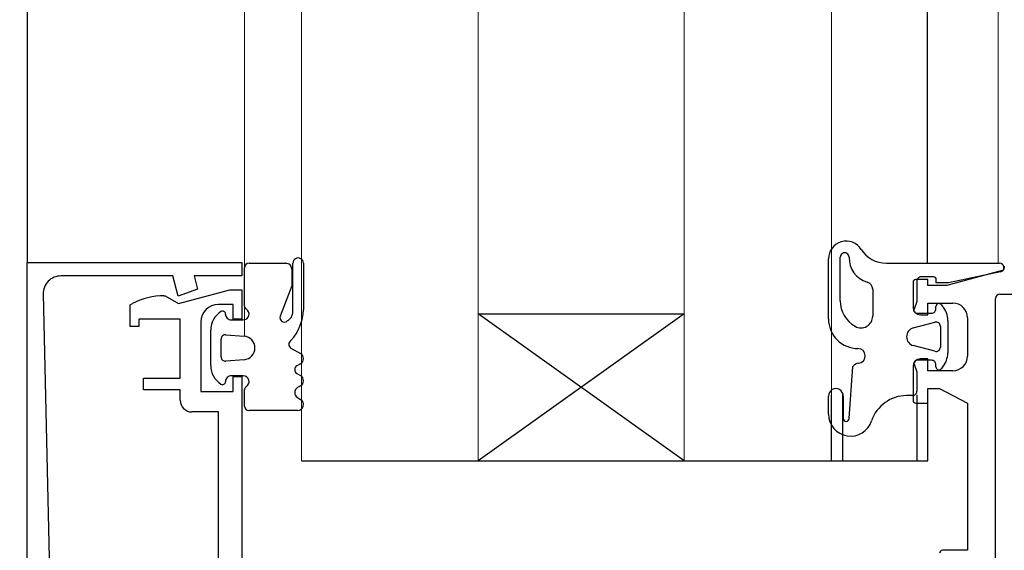
# Model space of a CAD drawing. Units: millimetres. Extents: x -487 to -72, y -59 to 131.
# Drawn here: x -463 to -463, y 124 to 124 of the extents above; entities that cross this region are included whole.
import ezdxf

# ---------------------------------------------------------------- set-up
doc = ezdxf.new("R2010")
doc.units = ezdxf.units.MM
doc.header["$LTSCALE"] = 2.5
doc.header["$MEASUREMENT"] = 0
doc.layers.add('49VIDRE', color=4, linetype='Continuous')
doc.layers.add('_FUSTEXT', color=5, linetype='Continuous')

msp = doc.modelspace()

# ---------------------------------------------------------------- linework, layer by layer
at = {"layer": '49VIDRE', "lineweight": 15}
for p, q in [((-462.9915462786514, 124.0201915706383, 2.323054815652163e-08), (-462.9920462819122, 127.950546894712, 2.295740106408737e-08)), ((-462.9795462786512, 124.0201915706383, 2.323054815652163e-08), (-462.9800462819123, 127.950546894712, 2.295740106408737e-08)), ((-462.9655462786513, 124.0201915706383, 2.323054815652163e-08), (-462.9660462819123, 127.950546894712, 2.295740106408737e-08)), ((-462.9560462819123, 127.950546894712, 2.295740106408737e-08), (-462.9555462786514, 124.0201915706383, 2.323054815652163e-08))]:
    msp.add_line(p, q, dxfattribs=at)
at = {"layer": '_FUSTEXT'}
for p, q in [((-462.9495380031187, 127.9380366007869, 2.295740106408737e-08), (-462.9490379998509, 124.0336269127062, 2.323056244408101e-08)), ((-463.01068810875, 127.9370769306977, 2.295740106408737e-08), (-463.0101881054056, 124.0336615346526, 2.323071818907939e-08)), ((-462.9557462679534, 124.0298297853811, 2.323343735596474e-08), (-462.9557456895096, 124.0339292133435, 2.323343735596474e-08)), ((-462.9549460931016, 124.0310689029704, 2.323343735596474e-08), (-462.9549456754031, 124.0340291290642, 2.323343735596474e-08)), ((-463.0101881053193, 123.9840615346526, 2.323343735596474e-08), (-463.0101881053194, 124.0336615346526, 2.323343735596474e-08)), ((-463.0101881053194, 124.0336615346526, 2.323343735596474e-08), (-462.9955881053193, 124.0336615346528, 2.323343735596474e-08)), ((-462.9955881053193, 124.0336615346528, 2.323343735596474e-08), (-462.9955881053193, 124.0327615346527, 2.323343735596474e-08)), ((-462.9954093189269, 124.0306909558481, 2.323343735596474e-08), (-462.9954093189268, 124.0333213406058, 2.323343735596474e-08)), ((-462.9951093189267, 124.0336213406058, 2.323343735596474e-08), (-462.9926093189268, 124.0336213406057, 2.323343735596474e-08)), ((-462.9922093189268, 124.0332213406057, 2.323343735596474e-08), (-462.9922093189268, 124.0320791622121, 2.323343735596474e-08)), ((-462.9921293189269, 124.0303405240557, 2.323343735596474e-08), (-462.9921293189267, 124.0336213406057, 2.323343735596474e-08)), ((-462.9914093189267, 124.0336213406056, 2.323343735596474e-08), (-462.9914093189269, 124.0304470872144, 2.323343735596474e-08)), ((-462.9518347295588, 124.0336278861187, 2.323343735596474e-08), (-462.9441299181045, 124.0336252044293, 2.323343735596474e-08)), ((-462.9438051053201, 124.0334164246821, 2.323343735596474e-08), (-462.9438051053201, 124.0333164246821, 2.323343735596474e-08)), ((-463.0002963713316, 124.0327615346528, 2.323343735596474e-08), (-463.0078881053194, 124.0327615346526, 2.323343735596474e-08)), ((-462.9999262546631, 124.0313802404416, 2.323343735596474e-08), (-463.0002963713316, 124.0327615346528, 2.323343735596474e-08)), ((-462.9955881053193, 124.0327615346527, 2.323343735596474e-08), (-462.998846984679, 124.0327615346526, 2.323343735596474e-08)), ((-462.998846984679, 124.0327615346526, 2.323343735596474e-08), (-462.9986056597316, 124.0318608976882, 2.323343735596474e-08)), ((-462.9486255790801, 124.0327018063693, 2.323343735596474e-08), (-462.949450420296, 124.0327019227574, 2.323343735596474e-08)), ((-462.9439533415111, 124.0331232395168, 2.323343735596474e-08), (-462.9477108256281, 124.0321164246821, 2.323343735596474e-08)), ((-462.9440693222751, 124.0330313966491, 2.323343735596474e-08), (-462.9476050761563, 124.0323016623688, 2.323343735596474e-08)), ((-462.9986056597316, 124.0318608976882, 2.323343735596474e-08), (-462.9999262546631, 124.0313802404416, 2.323343735596474e-08)), ((-462.9922093189268, 124.0320791622121, 2.323343735596474e-08), (-462.992989710508, 124.0300280203191, 2.323343735596474e-08)), ((-462.9527459813068, 124.0318610365673, 2.323343735596474e-08), (-462.9527462397626, 124.0300293620684, 2.323343735596474e-08)), ((-462.95000510532, 124.0323164246821, 2.323343735596474e-08), (-462.95000510532, 124.0306164246821, 2.323343735596474e-08)), ((-462.9490051053201, 124.0325164246821, 2.323343735596474e-08), (-462.9498051053201, 124.0325164246821, 2.323343735596474e-08)), ((-462.9497459123008, 124.0323498699956, 2.323343735596474e-08), (-462.9497461008055, 124.0310139387478, 2.323343735596474e-08)), ((-462.9490051053201, 124.0321164246821, 2.323343735596474e-08), (-462.9490051053201, 124.0325164246821, 2.323343735596474e-08)), ((-462.9477108256281, 124.0321164246821, 2.323343735596474e-08), (-462.9490051053201, 124.0321164246821, 2.323343735596474e-08)), ((-462.9484256355235, 124.0323017781526, 2.323343735596474e-08), (-462.9484256073028, 124.0325017781506, 2.323343735596474e-08)), ((-462.9476050761563, 124.0323016623688, 2.323343735596474e-08), (-462.9484256355235, 124.0323017781526, 2.323343735596474e-08)), ((-463.0090878140444, 124.0315350965188, 2.323343735596474e-08), (-463.0085881538769, 124.0088615346527, 2.323343735596474e-08)), ((-463.0008868464352, 124.031416424682, 2.330882903684633e-08), (-463.0008077205615, 124.031416424682, 2.330882903684633e-08)), ((-463.0008077205615, 124.031416424682, 2.330882903684633e-08), (-462.9998910276938, 124.030887171808, 2.330882903684633e-08)), ((-462.9998910276938, 124.030887171808, 2.330882903684633e-08), (-462.9964230087549, 124.0318164246821, 2.330882903684633e-08)), ((-462.9964230087549, 124.0318164246821, 2.330882903684633e-08), (-462.9955881053192, 124.031816424682, 2.330882903684633e-08)), ((-462.9955881053192, 124.031816424682, 2.330882903684633e-08), (-462.9955881053192, 124.0298164246818, 2.330882903684633e-08)), ((-462.9444051053201, 123.9860164246821, 2.323343735596474e-08), (-462.9444051053201, 124.0312164246821, 2.323343735596474e-08)), ((-462.94410510532, 124.0315164246821, 2.323343735596474e-08), (-462.9119881054041, 124.0315164246821, 2.31553265081978e-08)), ((-463.0031881053191, 124.0307992694862, 2.330882903684633e-08), (-463.0030255923787, 124.0308830654675, 2.330882903684633e-08)), ((-463.0031881053192, 124.0293164246821, 2.330882903684633e-08), (-463.0031881053191, 124.0307992694862, 2.330882903684633e-08)), ((-462.9961881053192, 124.030816424682, 2.330882903684633e-08), (-462.9971881053193, 124.0308164246821, 2.330882903684633e-08)), ((-462.9961881053193, 124.029816424682, 2.330882903684633e-08), (-462.9961881053192, 124.030816424682, 2.330882903684633e-08)), ((-462.9497461008055, 124.0310139387478, 2.323343735596474e-08), (-462.9499341737541, 124.0304969652805, 2.323343735596474e-08)), ((-462.9490051053201, 124.0301164246821, 2.323343735596474e-08), (-462.9490051053201, 124.0309164246821, 2.323343735596474e-08)), ((-462.9490051053201, 124.0309164246821, 2.323343735596474e-08), (-462.9473051053201, 124.0309164246821, 2.323343735596474e-08)), ((-462.9484461692536, 124.030528755318, 2.323343735596474e-08), (-462.9484461480881, 124.0306787553165, 2.323343735596474e-08)), ((-462.9480931298893, 124.0308077055057, 2.323343735596474e-08), (-462.9479971461171, 124.0306926919609, 2.323343735596474e-08)), ((-462.9655462784816, 124.0201915706383, 2.323343735596474e-08), (-462.9795462784816, 124.0301915706383, 2.323343735596474e-08)), ((-462.9655462784816, 124.0301915706383, 2.323343735596474e-08), (-462.9795462784816, 124.0201915706383, 2.323343735596474e-08)), ((-462.9795462784816, 124.0301915706383, 2.323343735596474e-08), (-462.9655462784816, 124.0301915706383, 2.323343735596474e-08)), ((-462.9497462115717, 124.0302289387557, 2.323343735596474e-08), (-462.9487462115817, 124.0302287976521, 2.323343735596474e-08)), ((-462.94950510532, 124.0301164246821, 2.323343735596474e-08), (-462.9490051053201, 124.0301164246821, 2.323343735596474e-08)), ((-462.9463051053201, 124.0299164246821, 2.323343735596474e-08), (-462.9463051053201, 124.0273164246821, 2.323343735596474e-08)), ((-463.0025881053193, 124.0293164246821, 2.330882903684633e-08), (-463.0031881053192, 124.0293164246821, 2.330882903684633e-08)), ((-462.9997881053192, 124.029816424682, 2.330882903684633e-08), (-463.0025881053193, 124.0298164246821, 2.330882903684633e-08)), ((-463.0025881053193, 124.0298164246821, 2.330882903684633e-08), (-463.0025881053193, 124.0293164246821, 2.330882903684633e-08)), ((-462.9997881053191, 124.0258164246818, 2.330882903684633e-08), (-462.9997881053192, 124.029816424682, 2.330882903684633e-08)), ((-462.9983881053193, 124.0296164246821, 2.330882903684633e-08), (-462.9983881053193, 124.0249164246821, 2.330882903684633e-08)), ((-462.9963093189269, 124.0297713406058, 2.323343735596474e-08), (-462.995509318927, 124.0297713406058, 2.323343735596474e-08)), ((-462.9955881053192, 124.0298164246818, 2.330882903684633e-08), (-462.9961881053193, 124.029816424682, 2.330882903684633e-08)), ((-462.9499873529551, 124.0292269727716, 2.323343735596474e-08), (-462.9485242976571, 124.0296187663332, 2.323343735596474e-08)), ((-462.9481463385809, 124.0293287129989, 2.323343735596474e-08), (-462.9481465361259, 124.0279287130128, 2.323343735596474e-08)), ((-462.9476462821445, 124.0297286424431, 2.323343735596474e-08), (-462.9476465925723, 124.027528642465, 2.323343735596474e-08)), ((-462.997709318927, 124.0266667857209, 2.323343735596474e-08), (-462.9977093189269, 124.0290758954909, 2.323343735596474e-08)), ((-462.996684819931, 124.0287642957858, 2.323343735596474e-08), (-462.995443988271, 124.0286626257724, 2.323343735596474e-08)), ((-462.997009318927, 124.0272652977939, 2.323343735596474e-08), (-462.9970093189269, 124.0284652977939, 2.323343735596474e-08)), ((-462.992259318927, 124.0278603170162, 2.323343735596474e-08), (-462.991609318927, 124.0274850393412, 2.323343735596474e-08)), ((-462.9485245770422, 124.0276387663529, 2.323343735596474e-08), (-462.949987521574, 124.0280319727835, 2.323343735596474e-08)), ((-462.995443988271, 124.0270679698152, 2.323343735596474e-08), (-462.996684819931, 124.0269662998019, 2.323343735596474e-08)), ((-462.991609318927, 124.0267922190182, 2.323343735596474e-08), (-462.991859318927, 124.0266478814509, 2.323343735596474e-08)), ((-462.9543437456243, 124.0230755117066, 2.323343735596474e-08), (-462.954087945196, 124.0266049263646, 2.323343735596474e-08)), ((-462.95000510532, 124.0266164246821, 2.323343735596474e-08), (-462.95000510532, 124.0243164246821, 2.323343735596474e-08)), ((-462.9499347009171, 124.0267609653176, 2.323343735596474e-08), (-462.9497467738695, 124.0262439387953, 2.323343735596474e-08)), ((-462.9487466631131, 124.0270287976839, 2.323343735596474e-08), (-462.9497466631032, 124.0270289387875, 2.323343735596474e-08)), ((-462.9490051053201, 124.027116424682, 2.323343735596474e-08), (-462.94950510532, 124.027116424682, 2.323343735596474e-08)), ((-462.9490051053201, 124.0263164246821, 2.323343735596474e-08), (-462.9490051053201, 124.027116424682, 2.323343735596474e-08)), ((-462.9484467266128, 124.0265787553573, 2.323343735596474e-08), (-462.9484467054472, 124.0267287553559, 2.323343735596474e-08)), ((-462.9479977285927, 124.026564692002, 2.323343735596474e-08), (-462.9480937448187, 124.0264497055491, 2.323343735596474e-08)), ((-462.9955093189271, 124.0259713406058, 2.323343735596474e-08), (-462.996309318927, 124.0259713406058, 2.323343735596474e-08)), ((-462.9961881053193, 124.024916424682, 2.330882903684633e-08), (-462.9961881053193, 124.025916424682, 2.330882903684633e-08)), ((-462.9961881053193, 124.025916424682, 2.330882903684633e-08), (-462.9955881053191, 124.025916424682, 2.330882903684633e-08)), ((-462.9955881053191, 124.025916424682, 2.330882903684633e-08), (-462.9955881053193, 124.0111164246821, 2.330882903684633e-08)), ((-462.9918593189271, 124.0261282662086, 2.323343735596474e-08), (-462.991609318927, 124.0259839286414, 2.323343735596474e-08)), ((-462.9497467738695, 124.0262439387953, 2.323343735596474e-08), (-462.9497469594207, 124.0249289388084, 2.323343735596474e-08)), ((-462.9473051053201, 124.0263164246821, 2.323343735596474e-08), (-462.9490051053201, 124.0263164246821, 2.323343735596474e-08)), ((-463.0022881053193, 124.0250164246821, 2.330882903684633e-08), (-463.0022881053191, 124.0258164246822, 2.330882903684633e-08)), ((-463.0022881053191, 124.0258164246822, 2.330882903684633e-08), (-462.9997881053191, 124.0258164246818, 2.330882903684633e-08)), ((-462.991609318927, 124.0252911083183, 2.323343735596474e-08), (-462.9918093189271, 124.0251756382645, 2.323343735596474e-08)), ((-462.9997881053192, 124.025016424682, 2.330882903684633e-08), (-463.0022881053193, 124.0250164246821, 2.330882903684633e-08)), ((-462.9997881053193, 124.0243164246821, 2.330882903684633e-08), (-462.9997881053192, 124.025016424682, 2.330882903684633e-08)), ((-462.9983881053193, 124.0249164246821, 2.330882903684633e-08), (-462.9961881053193, 124.024916424682, 2.330882903684633e-08)), ((-462.9954093189271, 124.0239213406058, 2.323343735596474e-08), (-462.9954093189271, 124.0250517253635, 2.323343735596474e-08)), ((-462.9557437217755, 124.0233756168178, 2.323343735596474e-08), (-462.9557436244311, 124.0246003616854, 2.323343735596474e-08)), ((-462.9555757854259, 124.0246915706387, 2.323343735596474e-08), (-462.9555757854259, 124.0201915706383, 2.323343735596474e-08)), ((-462.954775785426, 124.0201915706383, 2.323343735596474e-08), (-462.954775785426, 124.0246915706387, 2.323343735596474e-08)), ((-462.9547436244343, 124.024600282204, 2.323343735596474e-08), (-462.9547437456216, 124.0230755558235, 2.323343735596474e-08)), ((-462.9500470017488, 124.0246289811425, 2.323343735596474e-08), (-462.9504425354377, 124.0246290369537, 2.323343735596474e-08)), ((-462.9497481860784, 124.0246915706387, 2.323343735596474e-08), (-462.9497481860784, 124.0201915706383, 2.323343735596474e-08)), ((-462.9490051053201, 124.0241164246821, 2.323343735596474e-08), (-462.9490051053201, 124.0251164246821, 2.323343735596474e-08)), ((-462.9490051053201, 124.0251164246821, 2.323343735596474e-08), (-462.94820510532, 124.0251164246821, 2.323343735596474e-08)), ((-462.94820510532, 124.0251164246821, 2.323343735596474e-08), (-462.9463051053201, 124.0241164246821, 2.323343735596474e-08)), ((-462.9918236099879, 124.0244914717688, 2.323343735596474e-08), (-462.9916093189271, 124.0243677507672, 2.323343735596474e-08)), ((-462.9498051053201, 124.0241164246821, 2.323343735596474e-08), (-462.9490051053201, 124.0241164246821, 2.323343735596474e-08)), ((-462.9490051053197, 124.0201915706383, 2.323343735596474e-08), (-462.9490051053201, 124.0241164246821, 2.323343735596474e-08)), ((-462.9463051053201, 124.0241164246821, 2.323343735596474e-08), (-462.9463051053201, 124.0141164246821, 2.323343735596474e-08)), ((-462.9971881053193, 124.023516424682, 2.330882903684633e-08), (-462.9989881053194, 124.0235164246821, 2.330882903684633e-08)), ((-462.9971881053191, 124.0134164246818, 2.330882903684633e-08), (-462.9971881053193, 124.023516424682, 2.330882903684633e-08)), ((-462.9918093189271, 124.0236213406057, 2.323343735596474e-08), (-462.9951093189272, 124.0236213406058, 2.323343735596474e-08)), ((-462.9915462784816, 124.0201915706383, 2.323343735596474e-08), (-462.9490051053197, 124.0201915706383, 2.323343735596474e-08)), ((-462.9463051053201, 124.0141164246821, 2.323343735596474e-08), (-462.9480051053201, 124.0141164246821, 2.323343735596474e-08))]:
    msp.add_line(p, q, dxfattribs=at)
at = {"layer": '_FUSTEXT', "lineweight": 15}
for p, q in [((-462.9959144721856, 127.9371067187297, 2.295740106408737e-08), (-462.9954144688361, 124.0286596550562, 2.323072800034371e-08)), ((-462.9447184637586, 127.9363220406676, 2.295740106408737e-08), (-462.9442184637583, 124.033625235248, 2.323044807177878e-08))]:
    msp.add_line(p, q, dxfattribs=at)
at = {"layer": '_FUSTEXT'}
for centre, radius, start, end in [((-462.9545456895215, 124.0339290440192, 2.323343735596474e-08), 0.001199999999999998, 32.0654797640635, 179.9919153604119), ((-462.9518338753426, 124.0356278859363, 2.323343735596474e-08), 0.001999999999999952, 212.065479763487, 269.9755285082391), ((-462.9917693189267, 124.0336213406057, 2.323343735596474e-08), 0.0003600000000000136, 359.9999999977381, 179.9999999977397), ((-462.9546456754061, 124.0340290867331, 2.323343735596474e-08), 0.0003000000000000114, 359.9919153590537, 179.9919153617668), ((-462.9526619948238, 124.0339664576018, 2.323343735596474e-08), 0.001684843440947612, 177.8711465781014, 254.4969393676029), ((-462.9951093189267, 124.0333213406058, 2.323343735596474e-08), 0.0003000000000000114, 90, 180), ((-462.9926093189268, 124.0332213406057, 2.323343735596474e-08), 0.000400000000000091, 359.9999999959289, 90), ((-462.9441299604355, 124.0333252044323, 2.323343735596474e-08), 0.0003000000000000225, 281.6613796212549, 89.99191536176838), ((-462.9440051053199, 124.033316424682, 2.323343735596474e-08), 0.0001999999998930754, 284.9999999655348, 2.442665995363981e-08), ((-463.0078881053194, 124.0315615346527, 2.323343735596474e-08), 0.001200000000000003, 90, 181.2624300494062), ((-462.9494504626272, 124.0324019227605, 2.323343735596474e-08), 0.0002999999998967342, 89.99191534005145, 189.9919153836075), ((-462.9486256073008, 124.0325018063713, 2.323343735596474e-08), 0.0002000000000000458, 359.9919153576972, 89.99191536176838), ((-462.9532459813018, 124.0318611071191, 2.323343735596474e-08), 0.0004999999999999666, 359.9919153601399, 74.49693934998056), ((-462.9498051053201, 124.0323164246821, 2.323343735596474e-08), 0.0002000000000000037, 90, 180), ((-463.000825799428, 124.0266168128993, 2.330882903684633e-08), 0.004800000000197043, 90.72871461757343, 117.2768320275772), ((-462.94410510532, 124.0312164246821, 2.323343735596474e-08), 0.0002999999999999972, 90, 180), ((-462.9971881053193, 124.0296164246821, 2.330882903684633e-08), 0.001199999999982992, 90, 180), ((-462.9955093189267, 124.0301713406058, 2.323343735596474e-08), 0.0003999999999560089, 269.9999999674311, 60.00000002225585), ((-462.9952093189268, 124.0306909558481, 2.323343735596474e-08), 0.0001999999999999897, 179.9999999959289, 239.9999999779168), ((-462.9529460931229, 124.0310686207625, 2.323343735596474e-08), 0.001999999998579035, 179.9919153369297, 239.9919153830641), ((-462.94950510532, 124.0306164246821, 2.323343735596474e-08), 0.0004999999999999991, 180, 270), ((-462.9487461690266, 124.0305287974249, 2.323343735596474e-08), 0.0002999997758775222, 269.9918725601889, 359.9919581648411), ((-462.9482461720186, 124.0306789864768, 2.323343735596474e-08), 0.0001999762030241154, 40.06615938673147, 180.0662304348639), ((-462.9491460661173, 124.029728671837, 2.323343735596474e-08), 0.001499783973062603, 359.9988770733666, 39.99888135900501), ((-462.9473051053201, 124.0299164246821, 2.323343735596474e-08), 0.001, 0, 90), ((-462.9962093189269, 124.0290758954908, 2.323343735596474e-08), 0.001499999999999957, 122.578970393068, 179.9999999978293), ((-462.9969093189268, 124.0301713406059, 2.323343735596474e-08), 0.0002000000000000366, 359.9999999959289, 122.5789704145109), ((-462.9963093189269, 124.0301713406058, 2.323343735596474e-08), 0.0003999999999999204, 179.9999999979644, 270), ((-462.992709318927, 124.0299213406056, 2.323343735596474e-08), 0.0002999999999700783, 159.1698370661449, 311.8552825216458), ((-462.9928901522791, 124.0303566469777, 2.323343735596474e-08), 0.0007610041645871784, 300.0440609912812, 358.7860191188123), ((-462.9947061269635, 124.0305943775879, 2.323343735596474e-08), 0.003300096617440936, 317.8538227479842, 357.4419169849305), ((-462.9535462397546, 124.0300294749512, 2.323343735596474e-08), 0.0008000000000000464, 239.9919153599189, 359.9919153597328), ((-462.9497463555506, 124.0304287582976, 2.323343735596474e-08), 0.0001998195938544927, 160.0412931970154, 270.0412841662908), ((-462.9537462679742, 124.0298295031731, 2.323343735596474e-08), 0.001999999999179598, 179.9919153369314, 269.9919153845601), ((-462.9498273376336, 124.0286294501869, 2.323343735596474e-08), 0.0006185775152188603, 104.9919144672118, 254.9919162482262), ((-462.9484466011526, 124.0293287303605, 2.323343735596474e-08), 0.0003002625721931744, 359.9966870809316, 104.9966085381148), ((-462.9967093189271, 124.028465297794, 2.323343735596474e-08), 0.0002999999998865945, 85.31582013656188, 180.0000000217137), ((-462.995509318927, 124.0278652977938, 2.323343735596474e-08), 0.0007999999999999956, 274.6841798314921, 85.3158201685079), ((-462.9921093189269, 124.0281201246374, 2.323343735596474e-08), 0.0002999999999999443, 120.0000000126812, 239.9999999873188), ((-462.9484467986906, 124.0279287803875, 2.323343735596474e-08), 0.0003002625721931745, 254.9872221823623, 359.9871436406682), ((-462.996709318927, 124.0272652977939, 2.323343735596474e-08), 0.0002999999999999909, 180, 274.6841798395832), ((-462.991809318927, 124.0271386291797, 2.323343735596474e-08), 0.000399999999999968, 299.9999999928624, 60.0000000051), ((-462.9537466207324, 124.0273295031988, 2.323343735596474e-08), 0.0005000000000003397, 274.4720281773858, 89.99191534874082), ((-462.9491463764937, 124.0275290363209, 2.323343735596474e-08), 0.001499783973062604, 319.9849493597154, 359.9849536478882), ((-462.9473051053197, 124.0273164246817, 2.323343735596474e-08), 0.0009999999995897932, 269.9999999739449, 2.279821595673049e-08), ((-462.996209318927, 124.0266667857208, 2.323343735596474e-08), 0.001499999999999957, 179.9999999978293, 237.4210296057647), ((-462.991709318927, 124.0263880738298, 2.323343735596474e-08), 0.0003000000000000078, 119.999999993878, 239.9999999873188), ((-462.9536686483415, 124.0263325476801, 2.323343735596474e-08), 0.0004999999999999719, 94.47202816439682, 146.9919153578367), ((-462.94950510532, 124.0266164246821, 2.323343735596474e-08), 0.0004999999999999993, 90, 180), ((-462.9497468634725, 124.0268291192941, 2.323343735596474e-08), 0.000199819593854436, 89.9425465895185, 199.9425375095856), ((-462.9487467052201, 124.026728797911, 2.323343735596474e-08), 0.0002999997758775221, 359.9918725574742, 89.99195815127132), ((-462.9482467505184, 124.0265784680306, 2.323343735596474e-08), 0.0001999763007036127, 179.9176771766001, 319.9175944409258), ((-462.9963093189271, 124.0255713406058, 2.323343735596474e-08), 0.0003999999999998636, 89.99999998371557, 179.9999999979644), ((-462.9955093189271, 124.0255713406058, 2.323343735596474e-08), 0.0004000000000000386, 300.000000006965, 90), ((-462.9918093189271, 124.0256375184798, 2.323343735596474e-08), 0.0004000000000000315, 300.000000006965, 59.9999999920194), ((-462.9969093189271, 124.0255713406058, 2.323343735596474e-08), 0.0001999999999551108, 237.4210296019774, 2.035554996136651e-08), ((-462.995209318927, 124.0250517253635, 2.323343735596474e-08), 0.0001999999999998891, 119.999999993878, 179.9999999959289), ((-462.991609318927, 124.024829228103, 2.323343735596474e-08), 0.0003999999999999984, 120.000000006965, 237.6067275494183), ((-462.9552436244327, 124.0246003219449, 2.323343735596474e-08), 0.0004999999999999827, 359.9954460303028, 179.9954460775276), ((-462.9504428881967, 124.0221290369786, 2.323343735596474e-08), 0.00249999999999992, 89.99191535916286, 161.8434058245621), ((-462.9500469594178, 124.0249289811395, 2.323343735596474e-08), 0.0003000000000000374, 269.9919153617683, 359.99191536177), ((-462.9989881053196, 124.0243164246817, 2.330882903684633e-08), 0.0007999999996286533, 179.9999999745556, 270.0000000162844), ((-462.9951093189271, 124.0239213406058, 2.323343735596474e-08), 0.0002999999999999545, 180, 269.9999999782896), ((-462.991809318927, 124.0240213406056, 2.323343735596474e-08), 0.0003999999999560208, 269.9999999837156, 60.00000002225585), ((-462.9498051053201, 124.0243164246821, 2.323343735596474e-08), 0.0002000000000000029, 180, 270), ((-462.9542437217802, 124.0233754975958, 2.323343735596474e-08), 0.001499999999999986, 179.9954460541871, 341.84340582232), ((-462.9545437456223, 124.0230755399273, 2.323343735596474e-08), 0.0001999999999999965, 179.9954460563562, 359.9919153617683), ((-462.9480051053201, 124.0139164246821, 2.323343735596474e-08), 0.0002000000000000011, 90, 180)]:
    msp.add_arc(centre, radius, start, end, dxfattribs=at)

doc.saveas('drawing.dxf')
